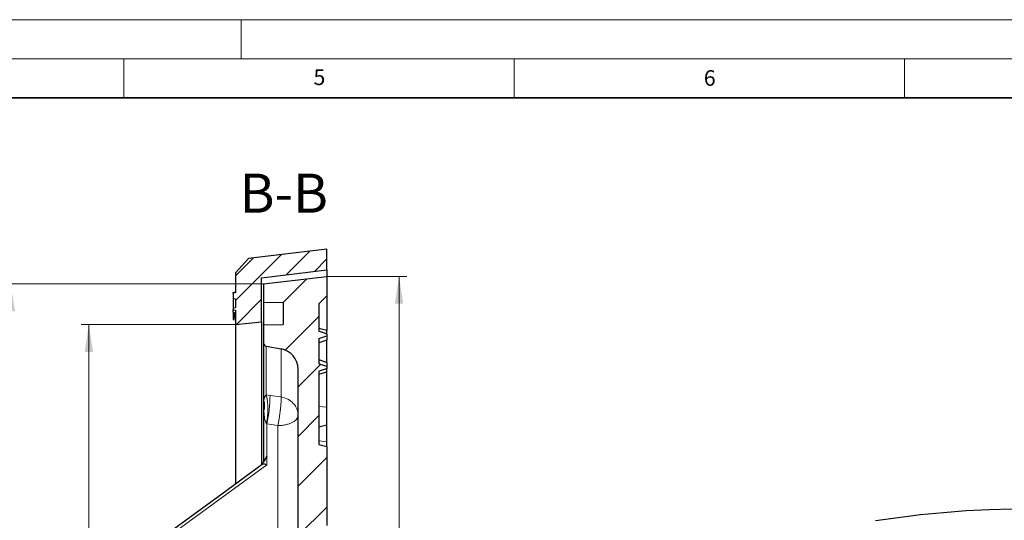
# Model space of a CAD drawing. Units: millimetres. Extents: x 0 to 420, y 0 to 297.
# Drawn here: x 202 to 328, y 233 to 297 of the extents above; entities that cross this region are included whole.
import ezdxf

# ---------------------------------------------------------------- set-up
doc = ezdxf.new("R2010")
doc.units = ezdxf.units.MM
doc.styles.add('SLDTEXTSTYLE0', font='TXT', dxfattribs={"width": 0.605})
doc.dimstyles.new('SLDDIMSTYLE3', dxfattribs={"dimtxt": 3.5, "dimasz": 3.5, "dimexe": 0, "dimexo": 0.0625, "dimgap": 0.875, "dimtad": 1, "dimlfac": 3, "dimrnd": 1e-09, "dimzin": 12, "dimdsep": 46, "dimtxsty": 'SLDTEXTSTYLE0', "dimsah": 1, "dimcen": 0.09, "dimadec": 0, "dimazin": 3, "dimtol": 1, "dimtp": 1, "dimtm": 1, "dimtfac": 1, "dimtdec": 0, "dimtofl": 0, "dimtmove": 0, "dimatfit": 3, "dimfxl": 1, "dimfrac": 2, "dimtolj": 1, "dimarcsym": 0})
doc.dimstyles.new('SLDDIMSTYLE6', dxfattribs={"dimtxt": 3.5, "dimasz": 3.5, "dimexe": 0, "dimexo": 0.0625, "dimgap": 0.875, "dimtad": 1, "dimdec": 0, "dimlfac": 3, "dimrnd": 1e-09, "dimzin": 12, "dimdsep": 46, "dimtxsty": 'SLDTEXTSTYLE0', "dimsah": 1, "dimcen": 0.09, "dimadec": 0, "dimazin": 3, "dimtol": 1, "dimtp": 1, "dimtm": 1, "dimtfac": 1, "dimtdec": 0, "dimtofl": 0, "dimtmove": 0, "dimatfit": 3, "dimfxl": 1, "dimfrac": 2, "dimtolj": 1, "dimarcsym": 0})

# ---------------------------------------------------------------- blocks, each defined once
blk = doc.blocks.new('_D_7')
at = {"color": 7, "linetype": 'Continuous', "lineweight": 0}
for p, q in [((241.08, 264.15), (251.24, 264.15)), ((250.24, 122.48), (250.24, 264.15)), ((241.08, 122.48), (251.24, 122.48))]:
    blk.add_line(p, q, dxfattribs=at)
at = {"color": 7, "linetype": 'Continuous', "lineweight": 18}
for points in [[(250.24, 264.15), (249.71, 260.65), (250.78, 260.65)], [(250.24, 122.48), (250.78, 125.98), (249.71, 125.98)]]:
    blk.add_solid(points, dxfattribs=at)
at = {"color": 7, "linetype": 'Continuous', "lineweight": 18, "attachment_point": 1, "rotation": 90, "style": 'SLDTEXTSTYLE0'}
for s, insert, char_height in [('±1', (246.78, 198.05), 2.45), ('425', (245.73, 190.37), 3.5), ('%%c', (245.73, 185.2), 3.5)]:
    blk.add_mtext(s, dxfattribs=dict(at, insert=insert, char_height=char_height))
blk = doc.blocks.new('_D_8')
at = {"color": 7, "linetype": 'Continuous', "lineweight": 0}
for p, q in [((229.21, 257.98), (209.51, 257.98)), ((210.51, 257.98), (210.51, 128.65)), ((229.21, 128.65), (209.51, 128.65))]:
    blk.add_line(p, q, dxfattribs=at)
at = {"color": 7, "linetype": 'Continuous', "lineweight": 18}
for points in [[(210.51, 257.98), (209.97, 254.48), (211.05, 254.48)], [(210.51, 128.65), (211.05, 132.15), (209.97, 132.15)]]:
    blk.add_solid(points, dxfattribs=at)
at = {"color": 7, "linetype": 'Continuous', "lineweight": 18, "attachment_point": 1, "rotation": 90, "style": 'SLDTEXTSTYLE0'}
for s, insert, char_height in [('±1', (207.05, 198.05), 2.45), ('388', (205.99, 190.37), 3.5), ('%%c', (205.99, 185.2), 3.5)]:
    blk.add_mtext(s, dxfattribs=dict(at, insert=insert, char_height=char_height))
blk = doc.blocks.new('_D_9')
at = {"color": 7, "linetype": 'Continuous', "lineweight": 0}
for p, q in [((232.8, 263.18), (199.51, 263.18)), ((200.51, 263.18), (200.51, 123.46)), ((232.8, 123.46), (199.51, 123.46))]:
    blk.add_line(p, q, dxfattribs=at)
at = {"color": 7, "linetype": 'Continuous', "lineweight": 18}
for points in [[(200.51, 263.18), (199.97, 259.68), (201.05, 259.68)], [(200.51, 123.46), (201.05, 126.96), (199.97, 126.96)]]:
    blk.add_solid(points, dxfattribs=at)
at = {"color": 7, "linetype": 'Continuous', "lineweight": 18, "attachment_point": 1, "rotation": 90, "style": 'SLDTEXTSTYLE0'}
for s, insert, char_height in [('±1', (197.05, 198.05), 2.45), ('419', (195.99, 190.37), 3.5), ('%%c', (195.99, 185.2), 3.5)]:
    blk.add_mtext(s, dxfattribs=dict(at, insert=insert, char_height=char_height))

msp = doc.modelspace()

# ---------------------------------------------------------------- hatches: boundary and pattern name
at = {"linetype": 'Continuous', "lineweight": 18}
h = msp.add_hatch(dxfattribs=at)
h.set_pattern_fill('DIN 201 Grauguss', scale=0.5, style=0, pattern_type=2)
h.set_pattern_definition([(45, (0, 0), (-1.5875, 1.5875), [])])
h.paths.add_polyline_path([(229.3124, 259.8271), (229.3124, 257.9824), (232.6457, 258.3158), (232.6457, 263.9824), (240.9791, 264.9824), (240.9791, 267.6491), (230.9672, 266.4477), (229.3124, 264.5824), (229.3124, 262.0933), (228.9791, 262.0102), (228.9791, 261.3107), (229.3124, 261.2275), (229.3124, 260.1604), (228.9791, 260.1016), (228.9791, 259.8859)], flags=0)
h = msp.add_hatch(dxfattribs=at)
h.set_pattern_fill('DIN 201 Grauguss', style=0, pattern_type=2)
h.set_pattern_definition([(45, (0, 0), (-3.175, 3.175), [])])
edge = h.paths.add_edge_path(flags=0)
edge.add_ellipse((221.3124, 225.8416), major_axis=(0, -0.677), ratio=0.9847818, start_angle=180.984785, end_angle=270)
edge.add_line((220.6457, 225.8416), (220.6457, 224.3781))
edge.add_ellipse((221.3124, 224.3781), major_axis=(0, -0.677), ratio=0.9847818, start_angle=270, end_angle=359.015215)
edge.add_line((221.3008, 223.7012), (234.7182, 223.4634))
edge.add_ellipse((234.6721, 220.7827), major_axis=(0, 2.6811), ratio=0.9847818, start_angle=270, end_angle=359.015215, ccw=False)
edge.add_line((237.3124, 220.7827), (237.3124, 213.8315))
edge.add_arc((236.6523, 213.8315), 0.6601, 294.223872, 360, ccw=False)
edge.add_arc((245.5896, 193.9673), 21.1221, 114.223872, 114.953021)
edge.add_arc((245.5896, 193.9673), 21.1221, 114.953021, 167.070093)
edge.add_arc((223.7164, 198.9889), 1.3201, 274, 347.070093, ccw=False)
edge.add_line((223.8085, 197.672), (221.7352, 197.5271))
edge.add_arc((221.8272, 196.2101), 1.3201, 94, 180)
edge.add_line((220.5071, 196.2101), (220.5071, 190.4214))
edge.add_arc((221.8272, 190.4214), 1.3201, 180, 266)
edge.add_line((221.7352, 189.1045), (223.8085, 188.9595))
edge.add_arc((223.7164, 187.6426), 1.3201, 12.929907, 86, ccw=False)
edge.add_arc((245.5896, 192.6642), 21.1221, 192.929907, 245.046979)
edge.add_arc((245.5896, 192.6642), 21.1221, 245.046979, 245.776128)
edge.add_arc((236.6523, 172.8), 0.6601, 0, 65.776128, ccw=False)
edge.add_line((237.3124, 172.8), (237.3124, 165.8502))
edge.add_ellipse((234.6721, 165.8502), major_axis=(0, 2.6809), ratio=0.98483368, start_angle=180.984837, end_angle=270, ccw=False)
edge.add_line((234.7182, 163.1697), (221.3008, 162.9319))
edge.add_ellipse((221.3124, 162.2551), major_axis=(0, -0.6769), ratio=0.98483368, start_angle=180.984837, end_angle=270)
edge.add_line((220.6457, 162.2551), (220.6457, 160.7916))
edge.add_ellipse((221.3124, 160.7916), major_axis=(0, -0.6769), ratio=0.98483368, start_angle=270, end_angle=359.015163)
edge.add_line((221.3008, 160.1148), (234.7182, 159.877))
edge.add_ellipse((234.6721, 157.1965), major_axis=(0, -2.6809), ratio=0.98483368, start_angle=90, end_angle=179.015163, ccw=False)
edge.add_line((237.3124, 157.1965), (237.3124, 134.3596))
edge.add_arc((234.6721, 134.3597), 2.6403, 280.124672, 359.997791, ccw=False)
edge.add_line((235.1363, 131.7605), (233.2391, 131.4217))
edge.add_arc((233.3124, 131.0116), 0.4167, 100.124672, 180)
edge.add_line((232.8957, 131.0116), (232.8957, 128.6884))
edge.add_line((232.8957, 128.6884), (235.3957, 128.6447))
edge.add_line((235.3957, 128.6447), (235.3957, 125.8201))
edge.add_line((235.3957, 125.8201), (232.8957, 125.7765))
edge.add_line((232.8957, 125.7765), (232.8957, 123.4561))
edge.add_line((232.8957, 123.4561), (240.9791, 122.4836))
edge.add_line((240.9791, 122.4836), (240.9791, 124.9824))
edge.add_line((240.9791, 124.9824), (239.9791, 125.9824))
edge.add_line((239.9791, 125.9824), (239.9791, 143.9824))
edge.add_line((239.9791, 143.9824), (240.9791, 144.2504))
edge.add_line((240.9791, 144.2504), (240.9791, 154.3811))
edge.add_line((240.9791, 154.3811), (239.9791, 154.6491))
edge.add_line((239.9791, 154.6491), (239.9791, 159.6491))
edge.add_line((239.9791, 159.6491), (240.9791, 159.917))
edge.add_line((240.9791, 159.917), (240.9791, 170.0478))
edge.add_line((240.9791, 170.0478), (239.9791, 170.3158))
edge.add_line((239.9791, 170.3158), (239.9791, 173.5138))
edge.add_line((239.9791, 173.5138), (240.9692, 173.6004))
edge.add_line((240.9692, 173.6004), (240.9692, 176.8141))
edge.add_arc((244.5995, 193.2496), 16.8317, 189.725627, 257.544207, ccw=False)
edge.add_arc((227.6844, 190.3505), 0.33, 9.725627, 86)
edge.add_line((227.7075, 190.6797), (222.7943, 191.0233))
edge.add_arc((222.8173, 191.3525), 0.33, 180, 266, ccw=False)
edge.add_line((222.4873, 191.3525), (222.4873, 195.279))
edge.add_arc((222.8173, 195.279), 0.33, 94, 180, ccw=False)
edge.add_line((222.7943, 195.6082), (227.7075, 195.9518))
edge.add_arc((227.6844, 196.281), 0.33, 274, 350.274373)
edge.add_arc((244.5995, 193.3819), 16.8317, 102.455793, 170.274373, ccw=False)
edge.add_line((240.9692, 209.8174), (240.9692, 213.0311))
edge.add_line((240.9692, 213.0311), (239.9791, 213.1177))
edge.add_line((239.9791, 213.1177), (239.9791, 216.3158))
edge.add_line((239.9791, 216.3158), (240.9791, 216.5837))
edge.add_line((240.9791, 216.5837), (240.9791, 226.7145))
edge.add_line((240.9791, 226.7145), (239.9791, 226.9824))
edge.add_line((239.9791, 226.9824), (239.9791, 231.9824))
edge.add_line((239.9791, 231.9824), (240.9791, 232.2504))
edge.add_line((240.9791, 232.2504), (240.9791, 242.3811))
edge.add_line((240.9791, 242.3811), (239.9791, 242.6491))
edge.add_line((239.9791, 242.6491), (239.9791, 252.0141))
edge.add_spline(control_points=[(239.9791, 252.0141), (240.1662, 252.0714), (240.3531, 252.1291), (240.5399, 252.1873), (240.6864, 252.233), (240.8328, 252.2789), (240.9791, 252.3253)], knot_values=[0.01142577, 0.01142577, 0.01142577, 0.01142577, 0.01318676, 0.01318676, 0.01318676, 0.01456748, 0.01456748, 0.01456748, 0.01456748], weights=[1, 1, 1, 1, 1, 1, 1], degree=3, periodic=0)
edge.add_line((240.9791, 252.3253), (240.9791, 252.6035))
edge.add_spline(control_points=[(240.9791, 252.6035), (240.6446, 252.7139), (240.311, 252.8271), (239.9791, 252.9451)], knot_values=[0.00930836, 0.00930836, 0.00930836, 0.00930836, 0.01247837, 0.01247837, 0.01247837, 0.01247837], weights=[1, 1, 1, 1], degree=3, periodic=0)
edge.add_line((239.9791, 252.9451), (239.9791, 256.1864))
edge.add_spline(control_points=[(239.9791, 256.1864), (240.311, 256.3044), (240.6446, 256.4176), (240.9791, 256.5281)], knot_values=[0.03227092, 0.03227092, 0.03227092, 0.03227092, 0.03545525, 0.03545525, 0.03545525, 0.03545525], weights=[1, 1, 1, 1], degree=3, periodic=0)
edge.add_line((240.9791, 256.5281), (240.9791, 256.8063))
edge.add_spline(control_points=[(240.9791, 256.8063), (240.8328, 256.8526), (240.6864, 256.8986), (240.5399, 256.9442), (240.3531, 257.0024), (240.1662, 257.0601), (239.9791, 257.1174)], knot_values=[0.01182138, 0.01182138, 0.01182138, 0.01182138, 0.01320075, 0.01320075, 0.01320075, 0.01495987, 0.01495987, 0.01495987, 0.01495987], weights=[1, 1, 1, 1, 1, 1, 1], degree=3, periodic=0)
edge.add_line((239.9791, 257.1174), (239.9791, 260.6491))
edge.add_line((239.9791, 260.6491), (240.9791, 261.6491))
edge.add_line((240.9791, 261.6491), (240.9791, 264.1479))
edge.add_line((240.9791, 264.1479), (232.8957, 263.1754))
edge.add_line((232.8957, 263.1754), (232.8957, 260.855))
edge.add_line((232.8957, 260.855), (235.3957, 260.8114))
edge.add_line((235.3957, 260.8114), (235.3957, 257.9868))
edge.add_line((235.3957, 257.9868), (232.8957, 257.9432))
edge.add_line((232.8957, 257.9432), (232.8957, 255.62))
edge.add_arc((233.3124, 255.62), 0.4167, 180, 259.875328)
edge.add_line((233.2391, 255.2098), (235.1363, 254.871))
edge.add_arc((234.6721, 252.2719), 2.6403, 0.000555, 79.875328, ccw=False)
edge.add_line((237.3124, 252.2719), (237.3124, 229.4369))
edge.add_ellipse((234.6721, 229.4369), major_axis=(0, -2.6811), ratio=0.9847818, start_angle=0.984785, end_angle=90, ccw=False)
edge.add_line((234.7182, 226.7563), (221.3008, 226.5185))

# ---------------------------------------------------------------- linework, layer by layer
at = {"color": 7, "linetype": 'Continuous', "lineweight": 18}
for p, q in [((0, 297), (420, 297)), ((230, 292), (230, 297)), ((15, 292), (415, 292)), ((215, 292), (215, 287)), ((265, 292), (265, 287)), ((315, 292), (315, 287))]:
    msp.add_line(p, q, dxfattribs=at)
at = {"color": 7, "linetype": 'Continuous', "lineweight": 35}
msp.add_line((410, 287), (20, 287), dxfattribs=at)
at = {"color": 7, "linetype": 'Continuous', "lineweight": 25}
for p, q in [((240.9791, 267.6491), (230.9672, 266.4477)), ((240.9791, 264.9824), (240.9791, 267.6491)), ((230.9672, 266.4477), (229.3124, 264.5824)), ((232.6457, 263.9824), (240.9791, 264.9824)), ((240.9791, 264.9824), (240.9791, 264.1479)), ((229.3124, 264.5824), (229.3124, 262.0933)), ((232.6457, 258.3158), (232.6457, 263.9824)), ((232.8957, 263.1754), (240.9791, 264.1479)), ((240.9791, 264.1479), (240.9791, 261.6491)), ((232.8957, 263.1754), (232.8957, 260.855)), ((228.9791, 262.1016), (229.3124, 262.1604)), ((228.9791, 262.1016), (229.3124, 262.1604)), ((228.9791, 262.1016), (228.9791, 262.1016)), ((228.9791, 262.0102), (228.9791, 262.1016)), ((229.3124, 262.0933), (228.9791, 262.0102)), ((228.9791, 262.0102), (228.9791, 261.3107)), ((229.3124, 261.2275), (228.9791, 261.3107)), ((228.9791, 261.3107), (228.9791, 260.1016)), ((229.3124, 261.2275), (229.3124, 260.1604)), ((239.9791, 260.6491), (240.9791, 261.6491)), ((240.9791, 261.6491), (240.9791, 257.2145)), ((228.9791, 260.1016), (229.3124, 260.1604)), ((228.9791, 260.1016), (229.3124, 260.1604)), ((228.9791, 260.1016), (228.9791, 259.8859)), ((228.9791, 260.1016), (228.9791, 260.1016)), ((228.9791, 259.8859), (229.3124, 259.8271)), ((228.9791, 259.5525), (228.9791, 259.8859)), ((229.3124, 260.1604), (229.3124, 260.1604)), ((229.3124, 259.8271), (229.3124, 257.9824)), ((232.8957, 260.855), (235.3957, 260.8114)), ((232.8957, 260.855), (232.8957, 257.9432)), ((235.3957, 260.8114), (235.3957, 257.9868)), ((239.9791, 260.6491), (239.9791, 257.1174)), ((228.9791, 259.5525), (229.3124, 259.4938)), ((228.9791, 259.5525), (228.9791, 259.515)), ((228.9791, 259.515), (229.3124, 259.4619)), ((228.9791, 259.515), (228.9791, 259.3864)), ((228.9791, 259.3864), (229.3124, 259.3224)), ((228.9791, 259.3864), (228.9791, 259.3067)), ((228.9791, 259.3067), (229.3124, 259.2553)), ((228.9791, 259.3067), (228.9791, 259.272)), ((228.9791, 259.272), (229.3124, 259.2067)), ((228.9791, 259.272), (228.9791, 259.1389)), ((228.9791, 259.1389), (229.3124, 259.0892)), ((228.9791, 259.1389), (228.9791, 259.095)), ((228.9791, 259.095), (229.3124, 259.0323)), ((228.9791, 259.095), (228.9791, 258.9491)), ((228.9791, 258.9491), (229.3124, 258.8994)), ((228.9791, 258.9491), (228.9791, 258.9069)), ((228.9791, 258.9069), (229.3124, 258.8403)), ((228.9791, 258.9069), (228.9791, 258.8309)), ((228.9791, 258.8309), (229.3124, 258.7831)), ((228.9791, 258.8309), (228.9791, 258.6481)), ((228.9791, 258.6481), (229.3124, 258.5801)), ((229.3124, 257.9824), (232.6457, 258.3158)), ((229.3124, 257.9824), (229.3124, 237.619)), ((232.6457, 258.3158), (232.6457, 240.0242)), ((232.8957, 257.9432), (235.3957, 257.9868)), ((232.8957, 257.9432), (232.8957, 255.62)), ((240.9791, 257.2145), (239.9791, 257.4824)), ((239.9791, 256.1864), (240.9791, 256.5281)), ((239.9791, 256.1864), (239.9791, 252.9451)), ((240.9791, 256.8063), (240.9791, 257.2145)), ((240.9791, 256.8063), (240.9791, 256.5281)), ((240.9791, 256.5281), (240.9791, 255.9993)), ((232.8957, 255.62), (232.8957, 247.8532)), ((233.2391, 255.2098), (235.1363, 254.871)), ((240.9791, 255.9993), (239.9791, 255.6408)), ((240.9791, 253.121), (240.9791, 255.9993)), ((239.9791, 253.4908), (240.9791, 253.1322)), ((237.3124, 229.4369), (237.3124, 252.272)), ((240.9791, 252.6035), (239.9791, 252.9451)), ((240.9791, 253.1322), (240.9791, 252.5882)), ((240.9791, 252.6035), (240.9791, 252.3253)), ((240.9791, 251.917), (240.9791, 252.3253)), ((239.9791, 252.0141), (239.9791, 242.6491)), ((239.9791, 251.6491), (240.9791, 251.917)), ((240.9791, 247.4272), (240.9791, 251.917)), ((232.8957, 247.8532), (232.8957, 240.3982)), ((240.9791, 245.1599), (240.9791, 247.4272)), ((239.9791, 244.8919), (240.9791, 245.1599)), ((240.9791, 242.9679), (240.9791, 245.1599)), ((239.9791, 242.6491), (240.9791, 242.3811)), ((240.9791, 242.3811), (240.9791, 242.9679)), ((240.9791, 242.3811), (240.9791, 232.2504)), ((233.3051, 241.1198), (233.3008, 241.109))]:
    msp.add_line(p, q, dxfattribs=at)
at = {"color": 8, "linetype": 'Continuous', "lineweight": 18}
for p, q in [((233.2391, 248.9702), (233.2391, 255.2098)), ((235.1363, 254.871), (235.1363, 248.7093)), ((233.7232, 248.9168), (233.2391, 248.9702)), ((235.1363, 248.7093), (233.7232, 248.9168)), ((239.9791, 247.51), (240.9791, 247.4272)), ((233.3051, 245.2587), (233.2391, 245.3335)), ((233.3051, 241.1198), (233.3051, 245.2587)), ((234.7182, 245.0504), (233.3051, 245.2587)), ((234.7182, 226.7563), (234.7182, 245.0504)), ((239.9791, 243.1019), (240.9791, 242.9679)), ((233.3008, 241.109), (233.3008, 240.0246)), ((233.3008, 240.0246), (221.3008, 231.2615))]:
    msp.add_line(p, q, dxfattribs=at)
at = {"color": 7, "linetype": 'Continuous', "lineweight": 25, "flags": 128}
for points in [[(232.6988, 240.0687), (227.5275, 236.2923), (220.9178, 231.4655)], [(311.284, 232.8803), (314.149, 233.3001), (317.0406, 233.6537), (319.9543, 233.9408), (322.8855, 234.1607), (325.8295, 234.3132), (328.7816, 234.398)]]:
    msp.add_lwpolyline(points, dxfattribs=at)
at = {"color": 7, "linetype": 'Continuous', "lineweight": 25}
for centre, radius, start, end in [((233.3124, 255.62), 0.4167, 180, 259.875328), ((234.6721, 252.2719), 2.6403, 0.000555, 79.875328)]:
    msp.add_arc(centre, radius, start, end, dxfattribs=at)
at = {"color": 8, "linetype": 'Continuous', "lineweight": 18}
for centre, radius, start, end in [((225.6161, 247.1518), 7.8369, 346.583786, 13.416214), ((215.8383, 249.1078), 17.8859, 347.572613, 359.388139), ((230.4896, 247.5929), 2.5332, 344.162717, 15.837283)]:
    msp.add_arc(centre, radius, start, end, dxfattribs=at)
at = {"color": 7, "linetype": 'Continuous', "lineweight": 25}
for points, knots in [([(239.9791, 257.1174), (240.1661, 257.0599), (240.4998, 256.9574), (240.8327, 256.8524), (240.9791, 256.8063)], [0, 0, 0, 0, 0.560517462, 1, 1, 1, 1]), ([(240.9791, 252.3253), (240.8327, 252.2791), (240.4998, 252.1742), (240.1661, 252.0716), (239.9791, 252.0141)], [0, 0, 0, 0, 0.43948254, 1, 1, 1, 1]), ([(233.3008, 241.109), (233.2338, 240.971), (233.1331, 240.7633), (232.9751, 240.5127), (232.8726, 240.3727), (232.8222, 240.3073), (232.7977, 240.2755)], [0, 0, 0, 0, 0.49647265, 0.74723031, 0.87715289, 1, 1, 1, 1]), ([(232.7977, 240.2755), (232.7556, 240.2167), (232.6958, 240.1333), (232.67, 240.0629), (232.6624, 240.0422)], [0, 0, 0, 0, 0.70608967, 1, 1, 1, 1]), ([(233.3008, 240.0246), (233.219, 240.0528), (233.0556, 240.109), (232.873, 240.1235), (232.7635, 240.1026), (232.7137, 240.0849), (232.7, 240.069), (232.6992, 240.0682)], [0, 0, 0, 0, 0.33064765, 0.66024993, 0.83116116, 0.99111904, 1, 1, 1, 1])]:
    msp.add_open_spline(points, degree=3, knots=knots, dxfattribs=at)
at = {"color": 8, "linetype": 'Continuous', "lineweight": 18}
for points, knots in [([(232.9267, 248.2843), (232.94, 248.3621), (232.9645, 248.5048), (233.028, 248.6873), (233.0911, 248.8409), (233.1885, 248.926), (233.2391, 248.9702)], [0, 0, 0, 0, 0.32624919, 0.59786745, 0.79095323, 1, 1, 1, 1]), ([(235.1363, 248.7093), (235.1387, 248.6596), (235.144, 248.5554), (235.1423, 248.3472), (235.1333, 248.1191), (235.1183, 247.878), (235.1021, 247.6734), (235.0844, 247.4795), (235.0669, 247.3062), (235.0501, 247.1525), (235.0351, 247.0236), (235.023, 246.9231), (235.0091, 246.8121), (234.9933, 246.6907), (234.9814, 246.6034), (234.9718, 246.5335), (234.9552, 246.4146), (234.9285, 246.2328), (234.8765, 245.9008), (234.8085, 245.5013), (234.7476, 245.1975), (234.7182, 245.0504)], [0, 0, 0, 0, 0.07311279, 0.15319763, 0.23904834, 0.29964542, 0.36804223, 0.40826538, 0.45228052, 0.50008727, 0.52196852, 0.54611534, 0.57252806, 0.60120666, 0.63215059, 0.63401855, 0.65036565, 0.71568517, 0.761163, 0.8843634, 1, 1, 1, 1]), ([(232.8957, 247.8532), (232.897, 247.9265), (232.8995, 248.0723), (232.9176, 248.2139), (232.9267, 248.2843)], [0, 0, 0, 0, 0.50253476, 1, 1, 1, 1]), ([(232.9267, 246.9016), (232.9176, 247.0602), (232.9074, 247.2379), (232.9012, 247.4484), (232.8971, 247.607), (232.8963, 247.7465), (232.8957, 247.8532)], [0, 0, 0, 0, 0.499984229, 0.560088542, 0.663459864, 1, 1, 1, 1]), ([(233.2391, 245.3335), (233.1977, 245.4147), (233.0291, 245.7455), (232.9827, 246.2851), (232.9426, 246.7266), (232.9267, 246.9016)], [0, 0, 0, 0, 0.1641548, 0.66871261, 1, 1, 1, 1]), ([(232.8957, 240.3982), (232.8964, 240.4073), (232.8977, 240.4257), (232.9124, 240.4785), (232.9593, 240.59), (233.0554, 240.7603), (233.1787, 240.9496), (233.263, 241.063), (233.3051, 241.1198)], [0, 0, 0, 0, 0.05789941, 0.11792229, 0.25070161, 0.49997132, 0.74998879, 1, 1, 1, 1])]:
    msp.add_open_spline(points, degree=3, knots=knots, dxfattribs=at)
for points in [[(237.3124, 246.3703), (237.2813, 246.6466), (237.219, 247.1992), (236.7334, 247.9234), (236.0266, 248.4809), (235.433, 248.6332), (235.1363, 248.7093)], [(234.7182, 245.0504), (234.8889, 245.0567), (235.2303, 245.0693), (235.7209, 245.1504), (236.1723, 245.2737), (236.5671, 245.4393), (236.8912, 245.6395), (237.13, 245.8673), (237.2836, 246.114), (237.3028, 246.2849), (237.3124, 246.3703)]]:
    msp.add_open_spline(points, degree=3, dxfattribs=at)

# ---------------------------------------------------------------- texts
at = {"color": 7, "linetype": 'Continuous', "lineweight": 18, "char_height": 2, "attachment_point": 2, "style": 'SLDTEXTSTYLE0'}
for s, insert in [('5', (240.0418, 290.6369)), ('6', (290.0344, 290.5429))]:
    msp.add_mtext(s, dxfattribs=dict(at, insert=insert))
at = {"color": 7, "linetype": 'Continuous', "lineweight": 0, "insert": (235.4771, 277.2974), "char_height": 5, "attachment_point": 2, "style": 'SLDTEXTSTYLE0'}
msp.add_mtext('B-B', dxfattribs=at)

# ---------------------------------------------------------------- dimensions: what is measured, and where the dimension line sits
at = {"color": 7, "linetype": 'Continuous', "lineweight": 18}
for base, p1, p2, dimstyle, picture, middle in [((250.2437, 264.1479), (240.9791, 122.4836), (240.9791, 264.1479), 'SLDDIMSTYLE6', '_D_7', (250.2437, 193.3158)), ((200.5067, 123.4561), (232.8957, 263.1754), (232.8957, 123.4561), 'SLDDIMSTYLE6', '_D_9', (200.5067, 193.3158)), ((210.5067, 128.6491), (229.3124, 257.9824), (229.3124, 128.6491), 'SLDDIMSTYLE3', '_D_8', (210.5067, 193.3158))]:
    dim = msp.add_linear_dim(base=base, p1=p1, p2=p2, angle=90, text='%%c<>', dimstyle=dimstyle, dxfattribs=at)
    dim.commit()
    dim.dimension.update_dxf_attribs({"geometry": picture, "text_midpoint": middle, "dimtype": 160})

doc.saveas('drawing.dxf')
